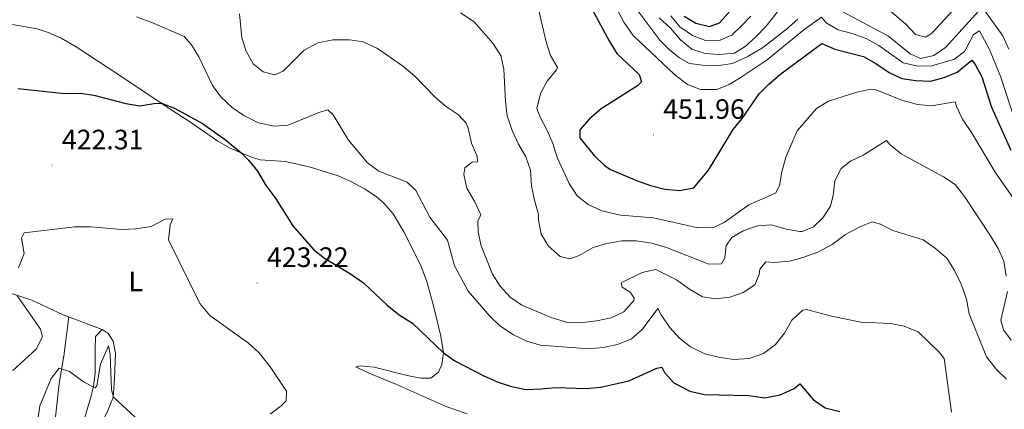
# Model space of a CAD drawing. Units: metres. Extents: x 589909 to 594403, y 4698545 to 4701574.
# Drawn here: x 593195 to 593547, y 4700074 to 4700213 of the extents above; entities that cross this region are included whole.
import ezdxf
from ezdxf.enums import TextEntityAlignment as Align

# ---------------------------------------------------------------- set-up
doc = ezdxf.new("R2010")
doc.units = ezdxf.units.M
doc.header["$MEASUREMENT"] = 0
for name, color, linetype, lineweight in [('Carátula', 7, 'Continuous', 5), ('Level 36', 19, 'Continuous', 40), ('Level 37', 92, 'Continuous', 0), ('Level 4', 36, 'Continuous', 30), ('Level 41', 19, 'Continuous', 0), ('Level 5', 36, 'Continuous', 0), ('Level 7', 1, 'Continuous', 0)]:
    doc.layers.add(name, color=color, linetype=linetype, lineweight=lineweight)
doc.styles.add('Arial', font='ARIAL.TTF', dxfattribs={"height": 0.2})

# ---------------------------------------------------------------- blocks, each defined once
blk = doc.blocks.new('5PATER')
at = {"layer": 'Carátula', "linetype": 'Continuous', "lineweight": 5}
h = blk.add_hatch(color=250, dxfattribs=at)
edge = h.paths.add_edge_path()
edge.add_ellipse((0, 0), major_axis=(-1.33, -1.34), ratio=0.999422, start_angle=0, end_angle=360)

msp = doc.modelspace()

# ---------------------------------------------------------------- linework, layer by layer
at = {"layer": 'Level 36', "color": 92, "linetype": 'Continuous', "lineweight": 0}
for points in [[(593192.82, 4700211.58, 427.78), (593201.66, 4700209.93, 427.8), (593205.51, 4700208.64, 427.69), (593210.13, 4700206.62, 427.51), (593215.59, 4700203.6, 427.19), (593230.82, 4700193.56, 425.63), (593248.08, 4700182.06, 424.93), (593256.43, 4700176.61, 424.21), (593266.13, 4700169.82, 424.73), (593270.5, 4700167.41, 424.71), (593278.11, 4700164.12, 425.36), (593281.28, 4700163.2, 425.73), (593290.27, 4700162.59, 426.58), (593295.11, 4700161.58, 427.33), (593299.6, 4700160.46, 427.94), (593309.07, 4700157.5, 428.04), (593313.65, 4700155.49, 428.28), (593318.49, 4700152.84, 428.49), (593322.65, 4700150.09, 428.19), (593325.47, 4700147.7, 427.94), (593328.79, 4700143.93, 428.06), (593332.57, 4700137.5, 427.76), (593338.52, 4700125.65, 427.18), (593340.64, 4700120.06, 426.9), (593343.07, 4700111.51, 426.33), (593345.72, 4700100.22, 425.38), (593346.69, 4700094.3, 424.88), (593346.11, 4700090.14, 424.88), (593344.92, 4700087.36, 424.88), (593342.26, 4700085.26, 424.93), (593338.64, 4700085.21, 424.83), (593333.75, 4700086.15, 424.45), (593321.97, 4700089.13, 423.17), (593316.92, 4700089.6, 422.68), (593315.41, 4700089.26, 422.51), (593319.55, 4700087.2, 422.36), (593329.67, 4700083.01, 422.56), (593347.96, 4700074.92, 422.41), (593355.22, 4700072.44, 422.61)], [(593188.72, 4699998.7, 405.99), (593204.75, 4700021.1, 408.29), (593213.34, 4700032.9, 410.41), (593216.01, 4700037.12, 410.88), (593216.6, 4700038.69, 411.06), (593217.39, 4700045.76, 412.47), (593218.27, 4700050.65, 412.99), (593220.46, 4700060.26, 412.97), (593226.84, 4700073.67, 414.44), (593228.71, 4700078.27, 415), (593229.18, 4700084.97, 415.53), (593229.53, 4700094.09, 415.78), (593228.81, 4700098.44, 416.03), (593226.95, 4700101.2, 416.13), (593224.85, 4700102.61, 416.08), (593210.91, 4700107.83, 417.74), (593199.7, 4700113.03, 419.55), (593190.34, 4700116.22, 421)], [(593193.74, 4700025.42, 407.85), (593197.56, 4700032.04, 408.55), (593202.74, 4700040.22, 410.01), (593204.42, 4700044.9, 410.57), (593205.27, 4700050.21, 411.19), (593207.51, 4700065.93, 412.62), (593209.43, 4700083.29, 414.63), (593211.11, 4700093.12, 415.47), (593212.91, 4700107.08, 417.5)], [(593224.85, 4700102.61, 416.08), (593222.44, 4700100.11, 416.08), (593222.36, 4700095.48, 415.58), (593222.29, 4700087.15, 415.58), (593221.7, 4700082.21, 415.12), (593220.85, 4700078.86, 414.78), (593213.71, 4700054.55, 412.01), (593210.56, 4700042.14, 410.35), (593206.13, 4700027.83, 409.39), (593202.98, 4700018.63, 408.04)]]:
    msp.add_polyline3d(points, dxfattribs=at)
at = {"layer": 'Level 4', "color": 36, "linetype": 'Continuous', "lineweight": 30}
for points in [[(593395.88, 4700224.31, 450.01), (593405.99, 4700205.46, 450.01), (593408.67, 4700201.23, 450.01), (593416.57, 4700193.62, 450.01), (593417.46, 4700191.08, 450.01), (593416, 4700189.67, 450.01), (593403.02, 4700181.41, 450.01), (593398.92, 4700177.86, 450.01), (593395.44, 4700173.92, 450.01), (593395.44, 4700171, 450.01), (593400.53, 4700164.8, 450.01), (593404.12, 4700161.3, 450.01), (593406.39, 4700159.77, 450.01), (593415.61, 4700155.83, 450.01), (593420.62, 4700153.99, 450.01), (593425.8, 4700152.71, 450.01), (593431.14, 4700152.25, 450.01), (593436.07, 4700153.14, 450.01), (593441.39, 4700159.54, 450.01), (593450.18, 4700174.08, 450.01), (593453.34, 4700177.96, 450.01), (593459.44, 4700186.73, 450.01), (593462.97, 4700190.26, 450.01), (593467.19, 4700193.89, 450.01), (593481.79, 4700204.71, 450.01), (593486.45, 4700202.72, 450.01), (593496.78, 4700200.06, 450.01), (593501.15, 4700197.63, 450.01), (593505.93, 4700194.39, 450.01), (593510.47, 4700192.29, 450.01), (593515.42, 4700191.53, 450.01), (593520.67, 4700191.24, 450.01), (593525.49, 4700192.56, 450.01), (593530.13, 4700194.48, 450.01), (593535.39, 4700198.75, 450.01), (593536.6, 4700197.28, 450.01), (593538.97, 4700192.88, 450.01), (593542.42, 4700182, 450.01), (593549.34, 4700166.61, 450.01)], [(593432.69, 4700214.52, 475.01), (593436.87, 4700211.96, 475.01), (593441.75, 4700210.82, 475.01), (593445.31, 4700212.15, 475.01), (593451.24, 4700218.84, 475.01)], [(593194.71, 4700188.62, 425.01), (593211.33, 4700186.89, 425.01), (593216.91, 4700186.99, 425.01), (593221.87, 4700186.34, 425.01), (593233.28, 4700183.29, 425.01), (593238.33, 4700182.46, 425.01), (593243.3, 4700183.35, 425.01), (593246.04, 4700183.42, 425.01), (593250.7, 4700181.63, 425.01), (593260.67, 4700176.14, 425.01), (593268.84, 4700170.36, 425.01), (593274.52, 4700165.67, 425.01), (593277.13, 4700163.04, 425.01), (593280.25, 4700159.14, 425.01), (593283.17, 4700154.22, 425.01), (593286.81, 4700149.21, 425.01), (593292.89, 4700139.57, 425.01), (593300.27, 4700131.13, 425.01)], [(593300.27, 4700131.13, 425.01), (593304.26, 4700128.11, 425.01), (593313.5, 4700122.44, 425.01), (593318.13, 4700119.24, 425.01), (593326.56, 4700111.29, 425.01), (593330.95, 4700107.82, 425.01), (593335.68, 4700104.87, 425.01), (593346.69, 4700094.3, 425.01), (593350.77, 4700091.4, 425.01), (593361.16, 4700086.01, 425.01), (593366.26, 4700083.83, 425.01), (593371, 4700082.23, 425.01), (593376.21, 4700081.2, 425.01), (593381.66, 4700081.35, 425.01), (593386.81, 4700081.89, 425.01), (593397.67, 4700081.52, 425.01), (593402.88, 4700081.95, 425.01), (593412.91, 4700084.22, 425.01), (593422.95, 4700088.79, 425.01), (593424.7, 4700089.15, 425.01), (593425.67, 4700087.18, 425.01), (593429.02, 4700083.48, 425.01), (593434.65, 4700080.55, 425.01), (593439.97, 4700079.43, 425.01), (593455.83, 4700079.06, 425.01), (593461.52, 4700078.23, 425.01), (593466.93, 4700079.27, 425.01), (593471.97, 4700081.56, 425.01), (593474.03, 4700083.14, 425.01), (593478.91, 4700077.43, 425.01), (593482.99, 4700074.55, 425.01), (593488.22, 4700073.32, 425.01)]]:
    msp.add_polyline3d(points, dxfattribs=at)
at = {"layer": 'Level 5', "color": 36, "linetype": 'Continuous', "lineweight": 0}
for points in [[(593506.33, 4700216.28, 465.01), (593511.83, 4700211.64, 465.01), (593515.32, 4700207.94, 465.01), (593518.93, 4700207.01, 465.01), (593521.29, 4700208.5, 465.01), (593539.25, 4700228.09, 465.01)], [(593379.85, 4700220.76, 445.01), (593383.36, 4700205.29, 445.01), (593384.99, 4700200.52, 445.01), (593387.4, 4700196.13, 445.01), (593387.03, 4700195.32, 445.01), (593383.7, 4700191.33, 445.01), (593381.42, 4700186.88, 445.01), (593380.07, 4700181.55, 445.01), (593381.24, 4700178.47, 445.01), (593383.77, 4700173.63, 445.01), (593385.74, 4700168.98, 445.01), (593387.38, 4700164.01, 445.01), (593391.62, 4700154.75, 445.01), (593394.49, 4700150.38, 445.01), (593398.36, 4700147.22, 445.01), (593403.32, 4700145.02, 445.01), (593409.97, 4700143.43, 445.01), (593421.67, 4700142.44, 445.01), (593437.53, 4700138.92, 445.01), (593443.11, 4700139.02, 445.01), (593447.02, 4700140.76, 445.01), (593455.75, 4700147.1, 445.01), (593465.3, 4700151.26, 445.01), (593466.71, 4700153.98, 445.01), (593467.55, 4700158.91, 445.01), (593469.02, 4700164.11, 445.01), (593472.98, 4700173.53, 445.01), (593479.97, 4700181.54, 445.01), (593484.23, 4700184.18, 445.01), (593494.3, 4700187.42, 445.01), (593499.29, 4700188.39, 445.01), (593501.11, 4700188.17, 445.01), (593510.39, 4700184.52, 445.01), (593516.02, 4700183.01, 445.01), (593521, 4700182.52, 445.01), (593529.51, 4700183.89, 445.01), (593529.93, 4700182.24, 445.01), (593532.05, 4700177.72, 445.01), (593535.28, 4700172.93, 445.01), (593543.72, 4700158.74, 445.01), (593550.29, 4700149.42, 445.01)], [(593413.64, 4700219.79, 460.01), (593424.01, 4700205.88, 460.01), (593427.51, 4700202.35, 460.01), (593431.02, 4700199.64, 460.01), (593434.61, 4700197.55, 460.01), (593439.25, 4700197.01, 460.01), (593445.04, 4700196.91, 460.01), (593449.99, 4700197.58, 460.01), (593455.2, 4700199.98, 460.01), (593460.71, 4700203.2, 460.01), (593469.27, 4700209.83, 460.01), (593473.26, 4700213.49, 460.01)], [(593423.69, 4700213.91, 465.01), (593427.92, 4700210.05, 465.01), (593431.38, 4700206.05, 465.01), (593435.46, 4700202.77, 465.01), (593440.15, 4700201.18, 465.01), (593445.19, 4700200.8, 465.01), (593450.6, 4700201.29, 465.01), (593454.44, 4700203.64, 465.01), (593458.18, 4700206.95, 465.01), (593461.94, 4700210.96, 465.01), (593468.64, 4700219.44, 465.01)], [(593273.91, 4700215.33, 435.01), (593274.66, 4700206.81, 435.01), (593276.22, 4700202.06, 435.01), (593278.76, 4700197.45, 435.01), (593282.28, 4700194.61, 435.01), (593286.44, 4700193.5, 435.01), (593289.46, 4700194.86, 435.01), (593296.93, 4700202.41, 435.01), (593301.82, 4700204.95, 435.01), (593307.21, 4700206.09, 435.01), (593313.15, 4700206.1, 435.01), (593318.09, 4700205.37, 435.01), (593323.2, 4700202.99, 435.01), (593332.03, 4700196.81, 435.01), (593336.38, 4700193.14, 435.01), (593343.68, 4700185.66, 435.01), (593347.41, 4700182.33, 435.01), (593352.1, 4700179.21, 435.01), (593354.87, 4700176.3, 435.01), (593355.58, 4700174.56, 435.01), (593356.68, 4700169.17, 435.01), (593358.73, 4700164.37, 435.01), (593358.92, 4700162.51, 435.01), (593356.92, 4700162.34, 435.01), (593354.32, 4700160.34, 435.01), (593354.01, 4700157.91, 435.01), (593355.03, 4700153.03, 435.01), (593357.97, 4700148.2, 435.01), (593360.09, 4700143.6, 435.01), (593358.97, 4700141.24, 435.01), (593359.05, 4700137.38, 435.01), (593360.15, 4700132.5, 435.01), (593364.21, 4700122.32, 435.01), (593366.97, 4700118.05, 435.01), (593370.53, 4700114.1, 435.01), (593374.68, 4700111.3, 435.01), (593385.16, 4700106.82, 435.01), (593390.6, 4700105.25, 435.01), (593395.6, 4700105.01, 435.01), (593401.39, 4700105.73, 435.01), (593406.58, 4700106.77, 435.01), (593411.1, 4700108.88, 435.01), (593414.65, 4700113, 435.01), (593414.78, 4700113.8, 435.01), (593413.35, 4700115.96, 435.01), (593410.57, 4700117.72, 435.01), (593410.12, 4700119.21, 435.01), (593417.68, 4700122.95, 435.01), (593422.58, 4700124.01, 435.01), (593429.99, 4700120.31, 435.01), (593434.53, 4700117, 435.01), (593439.2, 4700114.3, 435.01), (593443.95, 4700113.51, 435.01), (593449.01, 4700114.19, 435.01), (593453.78, 4700115.77, 435.01), (593457.96, 4700118.5, 435.01), (593459.43, 4700122.25, 435.01), (593459.72, 4700124.17, 435.01), (593461.89, 4700126.76, 435.01), (593464.66, 4700126.56, 435.01), (593470.28, 4700126.96, 435.01), (593475.09, 4700128.3, 435.01), (593480.4, 4700130.23, 435.01), (593485.53, 4700133, 435.01), (593490.3, 4700136.56, 435.01), (593495.19, 4700139.1, 435.01), (593499.8, 4700141.05, 435.01), (593502.75, 4700140.22, 435.01), (593507.18, 4700137.9, 435.01), (593517.98, 4700134.57, 435.01), (593522.41, 4700131.56, 435.01), (593526.65, 4700127.93, 435.01), (593529.27, 4700123.67, 435.01), (593531.6, 4700118.76, 435.01), (593533.55, 4700113.45, 435.01), (593534.44, 4700108.15, 435.01), (593540.71, 4700092.83, 435.01), (593544.19, 4700088.33, 435.01), (593547.82, 4700084.89, 435.01)], [(593352.82, 4700215.7, 440.01), (593357.68, 4700212.48, 440.01), (593364.29, 4700204.82, 440.01), (593367.15, 4700200.5, 440.01), (593368.31, 4700195.63, 440.01), (593368.84, 4700184.01, 440.01), (593369.47, 4700178.91, 440.01), (593371.26, 4700173.64, 440.01), (593373.55, 4700168.74, 440.01), (593376.12, 4700164.21, 440.01), (593377.75, 4700159.48, 440.01), (593378.19, 4700153.93, 440.01), (593379.18, 4700148.73, 440.01), (593380.66, 4700143.71, 440.01), (593380.64, 4700141.59, 440.01), (593381.57, 4700136.69, 440.01), (593384.28, 4700132.37, 440.01), (593388.43, 4700128.64, 440.01), (593391.88, 4700127.86, 440.01), (593395.21, 4700128.98, 440.01), (593400.23, 4700131.82, 440.01), (593405.01, 4700133.28, 440.01), (593410.56, 4700134.3, 440.01), (593415.56, 4700134.25, 440.01), (593421.13, 4700133.43, 440.01), (593426.33, 4700131.86, 440.01), (593441.47, 4700125.98, 440.01), (593445.99, 4700126.04, 440.01), (593447.17, 4700128.2, 440.01), (593447.67, 4700132.59, 440.01), (593449.68, 4700135.47, 440.01), (593453.72, 4700137.78, 440.01), (593458.84, 4700139.57, 440.01), (593463.83, 4700139.94, 440.01), (593469.08, 4700138.47, 440.01), (593474.02, 4700137.6, 440.01), (593474.8, 4700137.56, 440.01), (593478.86, 4700139.22, 440.01), (593482.16, 4700142.5, 440.01), (593484.88, 4700146.7, 440.01), (593485.85, 4700150.62, 440.01), (593486.48, 4700155.67, 440.01), (593488.71, 4700160.14, 440.01), (593492.06, 4700162.7, 440.01), (593496.57, 4700164.88, 440.01), (593504.92, 4700170.1, 440.01), (593506.24, 4700168.53, 440.01), (593510.12, 4700165.37, 440.01), (593525.24, 4700157.08, 440.01), (593529.43, 4700154.35, 440.01), (593532.79, 4700150.12, 440.01)], [(593408.48, 4700217.4, 455.01), (593411.17, 4700212.41, 455.01), (593414.51, 4700207.65, 455.01), (593429.24, 4700193.62, 455.01), (593433.87, 4700190.13, 455.01), (593438.52, 4700188.26, 455.01), (593444.4, 4700188.29, 455.01), (593448.76, 4700190.16, 455.01), (593453.05, 4700192.72, 455.01), (593462.26, 4700198.94, 455.01), (593475.44, 4700209.61, 455.01), (593481.75, 4700214.19, 455.01), (593483.43, 4700212.09, 455.01), (593487.69, 4700209.67, 455.01), (593492.71, 4700208.29, 455.01), (593497.86, 4700206.41, 455.01), (593502.24, 4700204, 455.01), (593510.87, 4700197.9, 455.01), (593516.1, 4700196.6, 455.01), (593521.1, 4700196.76, 455.01), (593529.19, 4700199.12, 455.01), (593532.9, 4700202.06, 455.01), (593536.05, 4700207.92, 455.01), (593538.18, 4700209.29, 455.01), (593541.68, 4700202.62, 455.01), (593545.75, 4700192.71, 455.01), (593550.88, 4700177, 455.01)], [(593489.06, 4700216.23, 460.01), (593505.63, 4700207.41, 460.01), (593513.42, 4700201.08, 460.01), (593517.05, 4700199.4, 460.01), (593521.83, 4700200.52, 460.01), (593525.95, 4700203.36, 460.01), (593539.13, 4700217.77, 460.01), (593546.43, 4700207.51, 460.01), (593548.58, 4700202.76, 460.01)], [(593237.03, 4700214.22, 430.01), (593242.58, 4700212.22, 430.01), (593254.15, 4700207.26, 430.01)], [(593427.95, 4700214.61, 470.01), (593431.09, 4700210.72, 470.01), (593435.64, 4700207.59, 470.01), (593440.3, 4700205.76, 470.01), (593445.56, 4700205.88, 470.01), (593449.66, 4700207.78, 470.01), (593453.29, 4700211.22, 470.01), (593456.46, 4700214.56, 470.01)], [(593254.15, 4700207.26, 430.01), (593256.72, 4700204.23, 430.01), (593259.4, 4700200.01, 430.01), (593264.27, 4700189.72, 430.01), (593267.18, 4700185.65, 430.01), (593271.27, 4700181.92, 430.01), (593275.43, 4700179, 430.01), (593280.68, 4700176.42, 430.01), (593286.25, 4700175.2, 430.01), (593291.25, 4700175.6, 430.01), (593302.17, 4700180.14, 430.01), (593305.45, 4700181.06, 430.01), (593307.33, 4700179.26, 430.01), (593312.82, 4700170.26, 430.01), (593319.54, 4700162.1, 430.01), (593323.58, 4700159.14, 430.01), (593333.76, 4700155.16, 430.01), (593336.83, 4700152.25, 430.01), (593341.84, 4700142.72, 430.01), (593348.11, 4700134.54, 430.01), (593350.6, 4700125.33, 430.01), (593355.54, 4700116.34, 430.01), (593363.25, 4700107.32, 430.01), (593366.84, 4700103.85, 430.01), (593371.69, 4700100.68, 430.01), (593376.48, 4700098.44, 430.01), (593381.29, 4700097.05, 430.01), (593398.8, 4700095.7, 430.01), (593403.78, 4700096.16, 430.01), (593408.84, 4700097.29, 430.01), (593413.91, 4700099.3, 430.01), (593417.66, 4700102.6, 430.01), (593423.33, 4700110.04, 430.01), (593424.47, 4700107.77, 430.01), (593427.44, 4700103.4, 430.01), (593431.05, 4700099.5, 430.01), (593434.98, 4700096.43, 430.01), (593440.04, 4700093.88, 430.01), (593444.9, 4700092.71, 430.01), (593450.37, 4700091.9, 430.01), (593455.9, 4700092.26, 430.01), (593461.05, 4700094.07, 430.01), (593465.26, 4700097.18, 430.01), (593468.54, 4700101.27, 430.01), (593471.14, 4700105.94, 430.01), (593475.03, 4700109.5, 430.01), (593476.39, 4700109.69, 430.01), (593485.24, 4700107.37, 430.01), (593495.72, 4700105.21, 430.01), (593506.38, 4700104.72, 430.01), (593511.3, 4700103.83, 430.01), (593516.24, 4700101.75, 430.01), (593523.78, 4700094.47, 430.01), (593525.57, 4700092.27, 430.01), (593528.15, 4700073.05, 430.01)], [(593532.79, 4700150.12, 440.01), (593542.07, 4700136.01, 440.01), (593544.84, 4700131.58, 440.01), (593546.82, 4700126.99, 440.01), (593547.71, 4700121.64, 440.01)], [(593194.99, 4700124.64, 420.01), (593196.92, 4700129.68, 420.01), (593196.04, 4700135.17, 420.01), (593196.96, 4700137.08, 420.01), (593214.94, 4700139.22, 420.01), (593220.77, 4700139.32, 420.01), (593231.86, 4700138.3, 420.01), (593236.85, 4700138.55, 420.01), (593242.38, 4700139.33, 420.01), (593247.37, 4700141.98, 420.01), (593250.03, 4700142.06, 420.01), (593249.15, 4700139.92, 420.01), (593248.53, 4700134.56, 420.01), (593259.74, 4700111.83, 420.01), (593263.31, 4700107.58, 420.01), (593277.08, 4700097.76, 420.01), (593280.74, 4700094.35, 420.01), (593284.82, 4700089.23, 420.01), (593290.65, 4700080.59, 420.01), (593290.57, 4700077.12, 420.01), (593288.78, 4700075.35, 420.01), (593284.78, 4700072.34, 420.01)], [(593192.92, 4700087.98, 420.01), (593201.26, 4700095.55, 420.01), (593203.47, 4700100, 420.01), (593202.82, 4700102.74, 420.01), (593194.32, 4700114.86, 420.01)], [(593548.15, 4700116.14, 440.01), (593545.74, 4700105.97, 440.01), (593546.67, 4700102.43, 440.01), (593549.46, 4700098.81, 440.01)], [(593201.82, 4700070.33, 415.01), (593202.53, 4700075.28, 415.01), (593206.58, 4700085.03, 415.01), (593209.47, 4700088.75, 415.01), (593213.18, 4700087.57, 415.01), (593218.21, 4700083.84, 415.01), (593222.38, 4700081.76, 415.01), (593222.96, 4700082.44, 415.01), (593224.25, 4700090.18, 415.01), (593227.13, 4700096.71, 415.01), (593227.7, 4700093.62, 415.01), (593228.19, 4700081.01, 415.01), (593228.83, 4700078.42, 415.01), (593244.62, 4700063.85, 415.01)]]:
    msp.add_polyline3d(points, dxfattribs=at)

# ---------------------------------------------------------------- block references
at = {"layer": 'Level 7', "color": 19, "linetype": 'Continuous', "lineweight": 0, "xscale": 0.09999983015004542, "yscale": 0.09999983015004542}
for p in [(593421.68, 4700172.15, 451.97), (593206.92, 4700161.25, 422.32), (593280.18, 4700119.24, 423.22)]:
    msp.add_blockref('5PATER', p, dxfattribs=at)

# ---------------------------------------------------------------- texts
at = {"layer": 'Level 37', "color": 92, "linetype": 'Continuous', "lineweight": 0, "style": 'Arial'}
msp.add_text('L', height=7, dxfattribs=at).set_placement((593236.8, 4700119.76, 417.87), align=Align.MIDDLE_CENTER)
at = {"layer": 'Level 41', "color": 19, "linetype": 'Continuous', "lineweight": 0, "style": 'Arial'}
for s, p in [('451.96', (593425.18, 4700175.65, 451.97)), ('422.31', (593210.42, 4700164.75, 422.32)), ('423.22', (593283.68, 4700122.74, 423.22))]:
    msp.add_text(s, height=7, dxfattribs=at).set_placement(p, align=Align.BOTTOM_LEFT)

doc.saveas('drawing.dxf')
